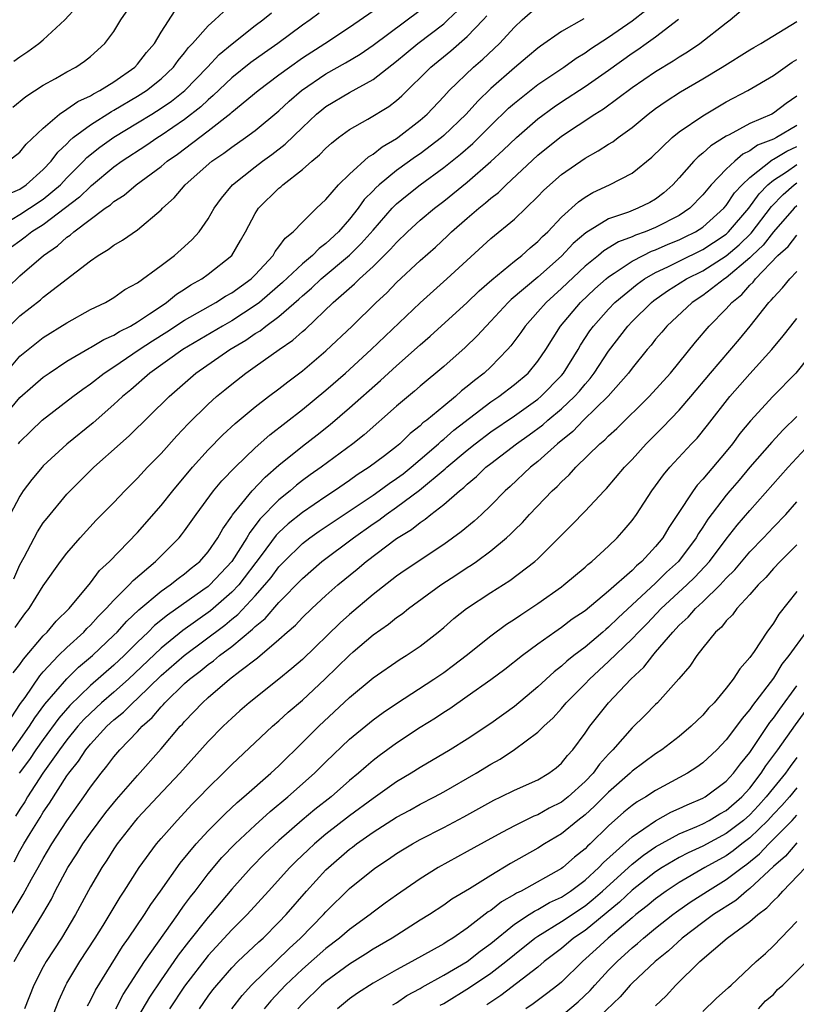
# Model space of a CAD drawing. Units: inches. Extents: x 2592000 to 2595000, y 1485000 to 1488000.
# Drawn here: x 2592035 to 2592101, y 1485497 to 1485581 of the extents above; entities that cross this region are included whole.
import ezdxf

# ---------------------------------------------------------------- set-up
doc = ezdxf.new("R2010")
doc.units = ezdxf.units.IN
doc.header["$MEASUREMENT"] = 0
doc.layers.add('LD25921485_2ft', color=228, linetype='Continuous')

msp = doc.modelspace()

# ---------------------------------------------------------------- linework, layer by layer
at = {"layer": 'LD25921485_2ft'}
for points, elevation in [([(2592034.408, 1485573.592), (2592035.502, 1485574.497), (2592037, 1485575.458), (2592038.034, 1485576.034), (2592039, 1485576.598), (2592039.76, 1485577), (2592040.503, 1485577.497), (2592041, 1485577.909), (2592042.236, 1485579), (2592043, 1485580.031), (2592043.596, 1485581), (2592044.943, 1485583)], 11802), ([(2592034.454, 1485525.546), (2592035, 1485526.237), (2592035.306, 1485526.694), (2592037, 1485528.686), (2592037.319, 1485529), (2592038.08, 1485529.92), (2592039.186, 1485531), (2592041, 1485533.183), (2592041.783, 1485534.217), (2592042.618, 1485535), (2592045, 1485537.47), (2592047, 1485539.743), (2592047.994, 1485541), (2592049.666, 1485543), (2592051, 1485544.482), (2592052.257, 1485545.743), (2592053.294, 1485546.707), (2592055, 1485548.143), (2592056.113, 1485549), (2592057, 1485549.655), (2592057.752, 1485550.248), (2592059, 1485551.181), (2592061, 1485552.879), (2592063.228, 1485555), (2592065.269, 1485557), (2592066.171, 1485557.829), (2592067, 1485558.686), (2592069, 1485560.576), (2592070.291, 1485561.709), (2592071.331, 1485562.669), (2592071.666, 1485563), (2592073, 1485564.163), (2592073.974, 1485565), (2592074.549, 1485565.451), (2592075, 1485565.849), (2592075.65, 1485566.35), (2592076.304, 1485567), (2592079, 1485569.505), (2592081, 1485571.12), (2592083.834, 1485573), (2592084.558, 1485573.442), (2592087, 1485575.258), (2592089, 1485576.628), (2592090.478, 1485577.522), (2592091, 1485577.872), (2592091.704, 1485578.296), (2592092.741, 1485579), (2592095, 1485580.765), (2592095.329, 1485581), (2592097, 1485582.432)], 11776), ([(2592034.496, 1485577.505), (2592035, 1485577.875), (2592035.692, 1485578.308), (2592036.628, 1485579), (2592037, 1485579.305), (2592038.824, 1485581), (2592039.861, 1485582.139)], 11804), ([(2592034.88, 1485545), (2592035, 1485545.148), (2592035.929, 1485546.071), (2592036.914, 1485547), (2592039.497, 1485549), (2592040.356, 1485549.644), (2592041, 1485550.088), (2592042.167, 1485551), (2592043, 1485551.532), (2592045.147, 1485553), (2592046.262, 1485553.738), (2592047.495, 1485554.505), (2592049, 1485555.487), (2592051.66, 1485557), (2592052.477, 1485557.523), (2592053, 1485557.811), (2592054.665, 1485559), (2592055, 1485559.339), (2592056.51, 1485561), (2592056.679, 1485561.321), (2592057, 1485561.718), (2592057.525, 1485562.475), (2592058.216, 1485563), (2592059, 1485563.82), (2592060.203, 1485565), (2592061, 1485565.753), (2592062.067, 1485567), (2592063, 1485567.903), (2592064.624, 1485569.376), (2592065, 1485569.59), (2592065.777, 1485570.223), (2592067, 1485570.925), (2592067.107, 1485571), (2592069, 1485572.492), (2592069.585, 1485573), (2592071, 1485574.489), (2592071.235, 1485574.765), (2592071.473, 1485575), (2592073.544, 1485577), (2592074.328, 1485577.672), (2592075.742, 1485579), (2592077, 1485580.389), (2592077.659, 1485581), (2592079, 1485582.183)], 11784), ([(2592033, 1485550.051), (2592035, 1485552.437), (2592036.417, 1485553.583), (2592037, 1485554.025), (2592039, 1485555.282), (2592041, 1485556.388), (2592042.281, 1485557), (2592043, 1485557.424), (2592043.913, 1485558.087), (2592045, 1485558.669), (2592047, 1485560.136), (2592048.146, 1485561), (2592049, 1485561.757), (2592049.643, 1485562.357), (2592050.223, 1485563), (2592051, 1485564.103), (2592051.511, 1485565), (2592052.133, 1485565.868), (2592053.062, 1485567), (2592055, 1485568.53), (2592055.613, 1485569), (2592056.42, 1485569.58), (2592057.551, 1485570.449), (2592059, 1485571.857), (2592060.213, 1485573), (2592060.638, 1485573.362), (2592061, 1485573.639), (2592063, 1485574.847), (2592065, 1485575.929), (2592067, 1485577.494), (2592067.813, 1485578.187), (2592068.801, 1485579), (2592071, 1485580.682), (2592071.357, 1485581), (2592072.194, 1485581.807)], 11788), ([(2592033, 1485557.345), (2592035, 1485559.268), (2592037.015, 1485561), (2592038.2, 1485561.8), (2592039, 1485562.535), (2592039.28, 1485562.72), (2592039.582, 1485563), (2592042.248, 1485565), (2592042.7, 1485565.3), (2592043, 1485565.577), (2592043.88, 1485566.12), (2592044.892, 1485567), (2592047, 1485568.55), (2592047.531, 1485569), (2592048.397, 1485569.603), (2592051, 1485571.573), (2592052.916, 1485573.084), (2592053, 1485573.168), (2592055.237, 1485575), (2592057, 1485576.325), (2592057.902, 1485577), (2592059, 1485577.773), (2592060.904, 1485579), (2592063, 1485580.38), (2592065, 1485581.764)], 11792), ([(2592033, 1485546.52), (2592035, 1485548.938), (2592036.106, 1485549.894), (2592037, 1485550.651), (2592037.488, 1485551), (2592039, 1485552.006), (2592040.888, 1485553.112), (2592041, 1485553.165), (2592042.142, 1485553.858), (2592043, 1485554.212), (2592043.474, 1485554.526), (2592044.413, 1485555), (2592045, 1485555.356), (2592046.029, 1485556.029), (2592047, 1485556.698), (2592047.466, 1485557), (2592048.303, 1485557.697), (2592049, 1485558.133), (2592049.516, 1485558.484), (2592050.449, 1485559), (2592051, 1485559.399), (2592053, 1485560.992), (2592053.749, 1485562.251), (2592054.173, 1485563), (2592055, 1485564.562), (2592055.283, 1485565), (2592057, 1485566.703), (2592057.167, 1485566.833), (2592057.343, 1485567), (2592059, 1485568.285), (2592059.807, 1485569), (2592060.466, 1485569.534), (2592061, 1485570.101), (2592061.475, 1485570.525), (2592062.067, 1485571), (2592063, 1485571.684), (2592064.568, 1485572.568), (2592066.346, 1485573.654), (2592067, 1485574.17), (2592067.442, 1485574.558), (2592069.899, 1485577), (2592071.618, 1485578.382), (2592073, 1485579.59), (2592074.347, 1485581), (2592074.651, 1485581.35)], 11786), ([(2592033.585, 1485554.415), (2592035, 1485555.862), (2592036.765, 1485557.235), (2592037, 1485557.439), (2592041, 1485560.546), (2592041.672, 1485561), (2592042.513, 1485561.487), (2592043, 1485561.877), (2592043.719, 1485562.281), (2592045, 1485563.182), (2592047, 1485564.864), (2592047.127, 1485565), (2592048.121, 1485565.879), (2592049.055, 1485567), (2592051.314, 1485569), (2592052.321, 1485569.679), (2592053, 1485570.193), (2592054.179, 1485571), (2592055, 1485571.608), (2592057, 1485573.28), (2592057.888, 1485574.112), (2592058.92, 1485575), (2592061, 1485576.417), (2592062.654, 1485577.346), (2592063.902, 1485578.098), (2592065, 1485578.848), (2592069, 1485581.834)], 11790), ([(2592033.691, 1485563.691), (2592035, 1485564.472), (2592035.825, 1485565), (2592037, 1485565.787), (2592038.446, 1485567), (2592039, 1485567.583), (2592040.426, 1485569), (2592040.699, 1485569.301), (2592041.802, 1485570.198), (2592043, 1485571.046), (2592045, 1485572.246), (2592046.216, 1485573), (2592047, 1485573.496), (2592047.888, 1485574.113), (2592049.013, 1485575), (2592050.936, 1485577), (2592051.932, 1485578.069), (2592053.03, 1485578.97), (2592055, 1485580.518), (2592055.643, 1485581), (2592056.384, 1485581.616)], 11796), ([(2592033.864, 1485566.136), (2592035, 1485566.637), (2592035.542, 1485567), (2592037, 1485568.297), (2592037.665, 1485569), (2592038.232, 1485569.768), (2592039, 1485570.489), (2592039.243, 1485570.757), (2592039.538, 1485571), (2592041, 1485572.104), (2592042.785, 1485573.215), (2592043, 1485573.322), (2592045, 1485574.517), (2592045.749, 1485575), (2592047, 1485576.006), (2592048.056, 1485577), (2592048.454, 1485577.545), (2592049, 1485578.199), (2592049.341, 1485578.659), (2592049.675, 1485579), (2592051, 1485580.506), (2592051.555, 1485581), (2592052.301, 1485581.699)], 11798), ([(2592034.024, 1485569), (2592035, 1485569.771), (2592035.549, 1485570.451), (2592037, 1485571.82), (2592038.375, 1485573), (2592039, 1485573.424), (2592039.919, 1485574.081), (2592041, 1485574.564), (2592041.267, 1485574.733), (2592041.805, 1485575), (2592043, 1485575.751), (2592044.771, 1485577), (2592045, 1485577.244), (2592045.77, 1485578.23), (2592046.432, 1485579), (2592047, 1485579.949), (2592048.192, 1485581.808)], 11800), ([(2592060.421, 1485581.579), (2592059.653, 1485581), (2592059, 1485580.546), (2592056.91, 1485579), (2592055.786, 1485578.213), (2592054.628, 1485577.372), (2592053, 1485576.077), (2592051.432, 1485574.568), (2592051, 1485574.222), (2592050.375, 1485573.624), (2592049, 1485572.538), (2592047, 1485571.176), (2592046.715, 1485571), (2592045.695, 1485570.305), (2592043.704, 1485569), (2592043, 1485568.493), (2592041.085, 1485566.915), (2592041, 1485566.858), (2592040.065, 1485565.935), (2592037, 1485563.604), (2592036.037, 1485563), (2592035.462, 1485562.538), (2592035, 1485562.219), (2592034.3, 1485561.7)], 11794), ([(2592034.489, 1485533.511), (2592035, 1485534.699), (2592035.373, 1485535.373), (2592036.493, 1485537.507), (2592037, 1485538.268), (2592037.318, 1485538.682), (2592039, 1485540.703), (2592039.28, 1485541), (2592041.304, 1485543), (2592043.515, 1485545), (2592044.316, 1485545.684), (2592047.676, 1485549), (2592049.964, 1485551), (2592052.844, 1485553), (2592054.204, 1485553.796), (2592055, 1485554.356), (2592055.403, 1485554.597), (2592055.893, 1485555), (2592057, 1485555.811), (2592058.707, 1485557.293), (2592059, 1485557.572), (2592059.78, 1485558.22), (2592060.603, 1485559), (2592063, 1485561.012), (2592064.004, 1485561.997), (2592065, 1485563.15), (2592066.632, 1485565), (2592066.807, 1485565.193), (2592067, 1485565.369), (2592067.891, 1485566.109), (2592069, 1485566.999), (2592071, 1485568.457), (2592072.414, 1485569.585), (2592073.482, 1485570.518), (2592075, 1485572.039), (2592076.508, 1485573.492), (2592077, 1485573.93), (2592079, 1485575.516), (2592081.195, 1485577), (2592082.256, 1485577.744), (2592083, 1485578.194), (2592083.467, 1485578.534), (2592085, 1485579.545), (2592087, 1485580.932), (2592088.176, 1485581.824)], 11780), ([(2592082.897, 1485581.103), (2592081, 1485580.016), (2592079.224, 1485578.776), (2592079, 1485578.607), (2592078.124, 1485577.876), (2592077, 1485576.919), (2592075, 1485575.164), (2592073.895, 1485574.104), (2592072.918, 1485573), (2592071, 1485571.174), (2592070.801, 1485571), (2592069, 1485569.639), (2592068.618, 1485569.382), (2592067, 1485568.201), (2592065.529, 1485567), (2592065.251, 1485566.748), (2592065, 1485566.471), (2592064.26, 1485565.74), (2592063.733, 1485565), (2592063, 1485564.076), (2592062.062, 1485563), (2592061, 1485561.999), (2592060.416, 1485561.583), (2592059.868, 1485561), (2592059, 1485560.287), (2592057.317, 1485558.683), (2592056.25, 1485557.749), (2592055.353, 1485557), (2592055, 1485556.73), (2592053, 1485555.453), (2592052.206, 1485555), (2592048.84, 1485553), (2592046.045, 1485551), (2592044.424, 1485549.576), (2592043.726, 1485549), (2592043, 1485548.321), (2592041.222, 1485546.778), (2592039, 1485544.957), (2592037, 1485543.107), (2592036.901, 1485543), (2592036.035, 1485541.965), (2592035.296, 1485541), (2592035, 1485540.552), (2592034.191, 1485539)], 11782), ([(2592034.279, 1485521.721), (2592035.074, 1485522.926), (2592035.452, 1485523.452), (2592036.708, 1485525.292), (2592037, 1485525.62), (2592038.299, 1485527), (2592039, 1485527.692), (2592040.443, 1485529), (2592040.706, 1485529.294), (2592041, 1485529.573), (2592041.67, 1485530.33), (2592042.351, 1485531), (2592043, 1485531.721), (2592044.3, 1485533), (2592044.627, 1485533.373), (2592046.528, 1485535), (2592048.524, 1485537), (2592048.743, 1485537.257), (2592049, 1485537.597), (2592049.987, 1485539), (2592051.46, 1485541), (2592052.152, 1485541.848), (2592053.279, 1485543), (2592055, 1485544.645), (2592056.232, 1485545.768), (2592059, 1485547.905), (2592061, 1485549.551), (2592062.65, 1485551), (2592064.836, 1485553), (2592069, 1485556.958), (2592071.278, 1485559), (2592075, 1485562.429), (2592077, 1485564.065), (2592079, 1485565.998), (2592079.489, 1485566.511), (2592080.015, 1485567), (2592081, 1485567.857), (2592083, 1485569.264), (2592084.13, 1485569.87), (2592085, 1485570.44), (2592085.355, 1485570.645), (2592085.808, 1485571), (2592087, 1485571.863), (2592088.373, 1485573), (2592089, 1485573.465), (2592089.905, 1485574.095), (2592091.118, 1485574.882), (2592093, 1485575.998), (2592094.649, 1485577), (2592097, 1485578.473), (2592097.328, 1485578.671), (2592097.939, 1485579), (2592101, 1485580.879)], 11774), ([(2592034.611, 1485529.389), (2592035, 1485529.963), (2592035.442, 1485530.558), (2592035.804, 1485531), (2592037, 1485532.92), (2592038.472, 1485535), (2592039, 1485535.698), (2592040.128, 1485537), (2592041.5, 1485538.5), (2592043, 1485540.018), (2592043.928, 1485541), (2592045, 1485542.073), (2592045.852, 1485543), (2592047, 1485544.17), (2592048.339, 1485545.661), (2592049.313, 1485546.687), (2592051, 1485548.352), (2592051.707, 1485549), (2592052.413, 1485549.586), (2592053, 1485550.071), (2592054.201, 1485551), (2592055, 1485551.548), (2592057.033, 1485553), (2592058.2, 1485553.8), (2592059, 1485554.53), (2592059.256, 1485554.745), (2592061.626, 1485557), (2592063.428, 1485558.572), (2592063.848, 1485559), (2592065, 1485560.055), (2592066.486, 1485561.515), (2592067, 1485562.107), (2592067.94, 1485563), (2592069, 1485563.977), (2592070.211, 1485565), (2592071, 1485565.608), (2592073, 1485567.226), (2592075, 1485568.967), (2592076.064, 1485569.936), (2592077.17, 1485571), (2592079, 1485572.588), (2592080.381, 1485573.619), (2592081, 1485574.039), (2592083, 1485575.342), (2592085, 1485576.733), (2592087, 1485578.183), (2592087.496, 1485578.504), (2592088.201, 1485579), (2592089, 1485579.572), (2592090.936, 1485581.064)], 11778), ([(2592033.002, 1485517), (2592035.829, 1485521), (2592036.284, 1485521.716), (2592037.136, 1485522.864), (2592039, 1485525.024), (2592039.994, 1485526.006), (2592041.183, 1485527), (2592043, 1485528.732), (2592043.267, 1485529), (2592044.084, 1485529.916), (2592045.121, 1485530.879), (2592047, 1485532.463), (2592047.771, 1485533), (2592048.445, 1485533.555), (2592049, 1485533.953), (2592049.564, 1485534.436), (2592050.282, 1485535), (2592051, 1485535.818), (2592051.814, 1485537), (2592052.234, 1485537.766), (2592053, 1485538.845), (2592053.054, 1485538.946), (2592053.599, 1485539.6), (2592054.726, 1485541), (2592055.838, 1485542.162), (2592057, 1485543.18), (2592059, 1485544.796), (2592060.248, 1485545.752), (2592061.364, 1485546.636), (2592063, 1485548.039), (2592065.637, 1485550.363), (2592067, 1485551.612), (2592069, 1485553.411), (2592069.856, 1485554.144), (2592073, 1485557.006), (2592074.01, 1485557.99), (2592075.075, 1485558.925), (2592077, 1485560.509), (2592077.635, 1485561), (2592078.354, 1485561.646), (2592079, 1485562.165), (2592079.402, 1485562.598), (2592079.831, 1485563), (2592081, 1485564.252), (2592082.437, 1485565.562), (2592083, 1485565.956), (2592083.658, 1485566.342), (2592085.067, 1485567), (2592087, 1485567.97), (2592088.665, 1485569.335), (2592090.388, 1485571), (2592091, 1485571.485), (2592093, 1485572.866), (2592095, 1485574.035), (2592096.827, 1485575), (2592099, 1485576.284), (2592100.59, 1485577.41), (2592101, 1485577.649)], 11772), ([(2592101, 1485574.525), (2592100.088, 1485573.912), (2592099, 1485573.074), (2592098.863, 1485573), (2592097, 1485572.196), (2592095.246, 1485571.247), (2592095, 1485571.128), (2592093.687, 1485570.313), (2592093, 1485569.671), (2592092.615, 1485569.385), (2592092.242, 1485569), (2592091, 1485567.588), (2592090.464, 1485567), (2592089.686, 1485566.314), (2592089, 1485565.789), (2592088.501, 1485565.498), (2592087.493, 1485565), (2592086.681, 1485564.682), (2592085, 1485564.109), (2592083.075, 1485562.925), (2592081.996, 1485562.004), (2592081, 1485560.939), (2592079, 1485559.154), (2592076.742, 1485557.258), (2592076.479, 1485557), (2592075, 1485555.405), (2592074.596, 1485555), (2592073.844, 1485554.156), (2592072.836, 1485553.165), (2592071, 1485551.568), (2592069, 1485549.901), (2592068.523, 1485549.477), (2592067, 1485548.187), (2592064.242, 1485545.758), (2592063.278, 1485545), (2592060.599, 1485543), (2592059.657, 1485542.343), (2592059, 1485541.862), (2592058.514, 1485541.486), (2592057.958, 1485541), (2592057, 1485540.224), (2592055.401, 1485538.599), (2592055, 1485538.043), (2592054.53, 1485537.47), (2592054.278, 1485537), (2592053.019, 1485535), (2592051.144, 1485533), (2592051, 1485532.875), (2592050.56, 1485532.56), (2592047.552, 1485530.448), (2592046.452, 1485529.548), (2592045.901, 1485529), (2592045, 1485528.148), (2592043.859, 1485527), (2592043, 1485526.19), (2592041, 1485524.449), (2592039.254, 1485522.746), (2592038.317, 1485521.683), (2592037, 1485519.885), (2592036.37, 1485519), (2592035.815, 1485518.185), (2592034.955, 1485517)], 11770), ([(2592101, 1485572.02), (2592099.252, 1485571), (2592099, 1485570.876), (2592097.644, 1485570.355), (2592097, 1485569.871), (2592096.408, 1485569.592), (2592095.719, 1485569), (2592095, 1485568.322), (2592093.724, 1485567), (2592093, 1485566.146), (2592091.892, 1485565), (2592091, 1485564.393), (2592089, 1485563.366), (2592088.095, 1485563), (2592087.28, 1485562.72), (2592087, 1485562.581), (2592085.852, 1485562.148), (2592084.607, 1485561.393), (2592084.141, 1485561), (2592083, 1485560.089), (2592081, 1485558.195), (2592079.691, 1485557), (2592079, 1485556.196), (2592077.913, 1485555), (2592077.545, 1485554.455), (2592076.688, 1485553.312), (2592076.414, 1485553), (2592075, 1485551.532), (2592074.436, 1485551), (2592073.616, 1485550.384), (2592073, 1485549.847), (2592072.517, 1485549.483), (2592071.989, 1485549), (2592071, 1485548.203), (2592069.556, 1485547), (2592069.235, 1485546.765), (2592069, 1485546.532), (2592068.14, 1485545.86), (2592067.276, 1485545), (2592067, 1485544.768), (2592065.981, 1485543.981), (2592064.683, 1485543), (2592063.65, 1485542.35), (2592063, 1485541.881), (2592061.721, 1485541), (2592061, 1485540.528), (2592059, 1485539.16), (2592057.806, 1485538.194), (2592057, 1485537.453), (2592056.774, 1485537.226), (2592055.493, 1485535.493), (2592053.59, 1485533), (2592053, 1485532.377), (2592051.186, 1485530.814), (2592048.856, 1485529.144), (2592047, 1485527.632), (2592044.237, 1485525), (2592043, 1485523.899), (2592041.954, 1485523), (2592041, 1485522.122), (2592040.44, 1485521.56), (2592039.945, 1485521), (2592039, 1485519.854), (2592038.365, 1485519), (2592036.955, 1485517), (2592035.659, 1485515), (2592035.417, 1485514.583), (2592035, 1485513.962), (2592034.645, 1485513.355)], 11768), ([(2592034.514, 1485509.486), (2592035, 1485510.41), (2592035.346, 1485511), (2592035.877, 1485511.878), (2592036.747, 1485513.253), (2592037, 1485513.689), (2592037.536, 1485514.464), (2592039, 1485516.776), (2592039.155, 1485517), (2592039.982, 1485518.018), (2592040.605, 1485519), (2592041, 1485519.484), (2592042.406, 1485521), (2592043, 1485521.545), (2592043.809, 1485522.191), (2592044.593, 1485523), (2592045, 1485523.36), (2592047, 1485525.298), (2592048.949, 1485527), (2592052.403, 1485529.597), (2592053, 1485530.101), (2592053.505, 1485530.495), (2592055, 1485532.084), (2592055.823, 1485533), (2592056.354, 1485533.646), (2592057, 1485534.529), (2592057.446, 1485535), (2592059, 1485536.525), (2592059.62, 1485537), (2592060.431, 1485537.569), (2592065, 1485540.642), (2592065.518, 1485541), (2592066.37, 1485541.629), (2592067, 1485542.042), (2592067.546, 1485542.454), (2592068.228, 1485543), (2592069, 1485543.658), (2592070.551, 1485545), (2592070.777, 1485545.223), (2592071, 1485545.387), (2592071.86, 1485546.14), (2592075, 1485548.548), (2592075.677, 1485549), (2592077, 1485550.023), (2592078.161, 1485551), (2592079, 1485552.019), (2592079.668, 1485553), (2592080.927, 1485555), (2592082.608, 1485557), (2592083.837, 1485558.163), (2592084.784, 1485559), (2592085, 1485559.176), (2592085.475, 1485559.475), (2592087, 1485560.498), (2592087.953, 1485561), (2592088.653, 1485561.347), (2592089, 1485561.466), (2592090.061, 1485561.939), (2592091, 1485562.318), (2592091.461, 1485562.539), (2592092.387, 1485563), (2592093, 1485563.404), (2592094.796, 1485565), (2592095, 1485565.238), (2592095.7, 1485566.3), (2592096.351, 1485567), (2592097, 1485567.621), (2592098.882, 1485569.118), (2592099, 1485569.163), (2592100.134, 1485569.866), (2592101, 1485570.243)], 11766), ([(2592034.281, 1485505), (2592035.302, 1485506.698), (2592036, 1485508), (2592036.557, 1485509), (2592037, 1485509.775), (2592037.73, 1485511), (2592039, 1485512.96), (2592040.449, 1485515), (2592041, 1485515.816), (2592041.901, 1485517), (2592042.404, 1485517.596), (2592043, 1485518.41), (2592043.505, 1485519), (2592045, 1485520.559), (2592045.394, 1485521), (2592046.254, 1485521.746), (2592047, 1485522.649), (2592047.176, 1485522.824), (2592047.319, 1485523), (2592049, 1485524.623), (2592049.417, 1485525), (2592050.326, 1485525.674), (2592051, 1485526.242), (2592051.449, 1485526.551), (2592051.964, 1485527), (2592053, 1485527.782), (2592054.764, 1485529.236), (2592055, 1485529.485), (2592055.841, 1485530.159), (2592057, 1485531.497), (2592059, 1485533.561), (2592060.66, 1485535), (2592063.336, 1485537), (2592065, 1485538.182), (2592065.492, 1485538.508), (2592066.126, 1485539), (2592067, 1485539.604), (2592068.949, 1485541.052), (2592071.129, 1485542.871), (2592071.259, 1485543), (2592073, 1485544.464), (2592073.66, 1485545), (2592075, 1485546.02), (2592077, 1485547.372), (2592079, 1485548.786), (2592079.253, 1485549), (2592081, 1485550.783), (2592081.186, 1485551), (2592082.413, 1485553), (2592082.626, 1485553.374), (2592083.412, 1485554.588), (2592083.71, 1485555), (2592085, 1485556.44), (2592085.54, 1485557), (2592087.44, 1485558.561), (2592088.063, 1485559), (2592089, 1485559.54), (2592090.023, 1485560.023), (2592091, 1485560.518), (2592093, 1485561.493), (2592093.918, 1485562.082), (2592095, 1485562.815), (2592095.199, 1485563), (2592096.916, 1485565), (2592097.78, 1485566.22), (2592098.535, 1485567), (2592099, 1485567.393), (2592100.098, 1485568.098), (2592101, 1485568.719)], 11764), ([(2592034.533, 1485501), (2592035, 1485501.848), (2592036.949, 1485505.051), (2592037.683, 1485506.317), (2592038.019, 1485507), (2592039.078, 1485509), (2592039.839, 1485510.161), (2592040.356, 1485511), (2592041, 1485511.91), (2592042.323, 1485513.677), (2592043.229, 1485514.771), (2592045, 1485516.804), (2592047, 1485519.067), (2592048.633, 1485521), (2592048.817, 1485521.183), (2592049, 1485521.407), (2592049.787, 1485522.213), (2592050.506, 1485523), (2592051, 1485523.443), (2592052.819, 1485525), (2592053.677, 1485525.677), (2592055.177, 1485526.823), (2592057, 1485528.357), (2592057.715, 1485529), (2592058.41, 1485529.59), (2592059, 1485530.238), (2592059.794, 1485531), (2592061, 1485532.103), (2592062.018, 1485533), (2592063.659, 1485534.341), (2592064.417, 1485535), (2592067, 1485536.956), (2592068.275, 1485537.725), (2592069, 1485538.318), (2592069.421, 1485538.579), (2592069.917, 1485539), (2592071, 1485539.835), (2592072.338, 1485541), (2592072.715, 1485541.285), (2592073, 1485541.568), (2592073.792, 1485542.208), (2592074.591, 1485543), (2592075, 1485543.328), (2592077.187, 1485545), (2592078.26, 1485545.741), (2592079.405, 1485546.595), (2592079.846, 1485547), (2592081, 1485547.97), (2592082.097, 1485549), (2592082.526, 1485549.474), (2592083, 1485550.062), (2592083.449, 1485550.551), (2592083.785, 1485551), (2592085, 1485552.876), (2592086.637, 1485555), (2592087, 1485555.376), (2592088.646, 1485557), (2592088.843, 1485557.157), (2592090.019, 1485557.981), (2592091.611, 1485559), (2592093, 1485559.694), (2592095, 1485560.962), (2592096.096, 1485561.904), (2592097.101, 1485562.899), (2592098.846, 1485565.153), (2592099.825, 1485566.175), (2592100.749, 1485567), (2592101, 1485567.173)], 11762), ([(2592101, 1485565.219), (2592100.774, 1485565), (2592099, 1485563.008), (2592098.123, 1485561.877), (2592097.197, 1485561), (2592097, 1485560.796), (2592095, 1485559.092), (2592094.851, 1485559), (2592093, 1485557.586), (2592092.088, 1485557), (2592089.943, 1485555), (2592089.523, 1485554.477), (2592089, 1485553.871), (2592088.62, 1485553.38), (2592088.285, 1485553), (2592087, 1485551.422), (2592086.691, 1485551), (2592084.972, 1485549.028), (2592082.868, 1485547), (2592081.954, 1485546.045), (2592080.659, 1485545), (2592079, 1485543.497), (2592078.367, 1485543), (2592076.631, 1485541.369), (2592076.216, 1485541), (2592075, 1485539.753), (2592074.2, 1485539), (2592073.575, 1485538.426), (2592072.494, 1485537.506), (2592071, 1485536.424), (2592067.737, 1485534.263), (2592067, 1485533.74), (2592065, 1485532.184), (2592063, 1485530.486), (2592062.214, 1485529.786), (2592059, 1485526.658), (2592058.103, 1485525.897), (2592057, 1485524.998), (2592054.483, 1485523), (2592053.693, 1485522.307), (2592053, 1485521.688), (2592052.286, 1485521), (2592051, 1485519.688), (2592048.582, 1485517), (2592046.695, 1485515), (2592045.889, 1485514.111), (2592045, 1485513.187), (2592044.839, 1485513), (2592043.278, 1485511), (2592043, 1485510.593), (2592042.385, 1485509.615), (2592041.961, 1485509), (2592041, 1485507.362), (2592039.727, 1485505), (2592038.538, 1485503), (2592037.246, 1485501), (2592037, 1485500.558), (2592036.191, 1485499), (2592035.395, 1485497)], 11760), ([(2592037.262, 1485495), (2592038.308, 1485497.692), (2592038.9, 1485499), (2592039, 1485499.175), (2592040.104, 1485501), (2592041.409, 1485503), (2592042.078, 1485504.078), (2592043.513, 1485506.487), (2592043.86, 1485507), (2592045.14, 1485509), (2592046.6, 1485511), (2592047, 1485511.475), (2592048.353, 1485513), (2592049.636, 1485514.364), (2592050.267, 1485515), (2592051, 1485515.773), (2592052.263, 1485517), (2592053, 1485517.74), (2592056.476, 1485521), (2592057, 1485521.449), (2592057.807, 1485522.194), (2592059, 1485523.223), (2592060.916, 1485525), (2592063, 1485527.043), (2592063.305, 1485527.305), (2592065, 1485528.757), (2592066.325, 1485529.675), (2592067, 1485530.228), (2592067.462, 1485530.538), (2592068.017, 1485531), (2592070.746, 1485533), (2592072.118, 1485533.882), (2592073, 1485534.474), (2592073.329, 1485534.671), (2592073.785, 1485535), (2592075, 1485535.905), (2592076.325, 1485537), (2592076.681, 1485537.319), (2592077, 1485537.649), (2592077.687, 1485538.313), (2592078.284, 1485539), (2592080.201, 1485541), (2592080.623, 1485541.377), (2592081, 1485541.773), (2592081.647, 1485542.353), (2592082.225, 1485543), (2592084.265, 1485545), (2592084.673, 1485545.328), (2592085, 1485545.669), (2592085.703, 1485546.297), (2592088.454, 1485549), (2592090.261, 1485551), (2592092.376, 1485553.624), (2592093.547, 1485555), (2592095, 1485556.464), (2592095.466, 1485557), (2592096.318, 1485557.682), (2592097, 1485558.477), (2592097.27, 1485558.73), (2592097.465, 1485559), (2592099.382, 1485561), (2592100.247, 1485561.753), (2592101, 1485562.716)], 11758), ([(2592040.753, 1485497.247), (2592041, 1485497.695), (2592041.428, 1485498.572), (2592043.728, 1485502.272), (2592044.241, 1485503), (2592045.585, 1485505), (2592046.133, 1485505.867), (2592046.954, 1485507), (2592048.625, 1485509.375), (2592049.981, 1485511), (2592051, 1485512.105), (2592052.431, 1485513.569), (2592053.469, 1485514.531), (2592054.038, 1485515), (2592056.322, 1485517), (2592056.665, 1485517.335), (2592057, 1485517.635), (2592057.678, 1485518.322), (2592058.39, 1485519), (2592060.39, 1485521), (2592063, 1485523.436), (2592065, 1485525.102), (2592067.309, 1485526.691), (2592067.826, 1485527), (2592069, 1485527.794), (2592070.538, 1485529), (2592071, 1485529.382), (2592071.862, 1485530.139), (2592072.938, 1485531), (2592075, 1485532.366), (2592076.622, 1485533.378), (2592078.748, 1485535), (2592079, 1485535.231), (2592081.889, 1485538.11), (2592083, 1485539.261), (2592084.63, 1485541), (2592084.817, 1485541.183), (2592086.359, 1485543), (2592087, 1485543.671), (2592088.198, 1485545), (2592089.608, 1485546.392), (2592091, 1485547.854), (2592092, 1485549), (2592093.661, 1485551), (2592096.108, 1485553.892), (2592097.013, 1485554.987), (2592098.624, 1485557), (2592098.818, 1485557.182), (2592099, 1485557.434), (2592099.765, 1485558.235), (2592100.384, 1485559), (2592101, 1485559.644)], 11756), ([(2592043.145, 1485497), (2592043.791, 1485498.209), (2592045.604, 1485501), (2592048.419, 1485505), (2592048.647, 1485505.353), (2592049, 1485505.815), (2592049.494, 1485506.506), (2592049.891, 1485507), (2592051, 1485508.462), (2592052.162, 1485509.838), (2592053.281, 1485511), (2592055, 1485512.607), (2592056.257, 1485513.743), (2592057.777, 1485515), (2592060.028, 1485517), (2592061, 1485517.976), (2592063, 1485519.886), (2592064.7, 1485521.3), (2592065, 1485521.536), (2592065.847, 1485522.153), (2592067, 1485522.927), (2592070.173, 1485525), (2592071, 1485525.574), (2592071.827, 1485526.173), (2592072.897, 1485527), (2592075, 1485528.681), (2592076.333, 1485529.667), (2592077, 1485530.087), (2592077.539, 1485530.461), (2592079, 1485531.419), (2592081, 1485532.851), (2592081.199, 1485533), (2592083, 1485534.518), (2592083.251, 1485534.749), (2592083.585, 1485535), (2592085, 1485536.296), (2592085.727, 1485537), (2592086.325, 1485537.675), (2592087, 1485538.488), (2592087.364, 1485539), (2592088.687, 1485541), (2592089, 1485541.416), (2592089.656, 1485542.344), (2592090.209, 1485543), (2592092.04, 1485545), (2592092.515, 1485545.485), (2592093.416, 1485546.584), (2592095.299, 1485549), (2592097, 1485550.95), (2592098.855, 1485553), (2592099.834, 1485554.166), (2592100.479, 1485555), (2592101, 1485555.638)], 11754), ([(2592103, 1485553.617), (2592100.903, 1485551), (2592098.938, 1485549), (2592097.046, 1485546.954), (2592096.145, 1485545.855), (2592095.53, 1485545), (2592095, 1485544.344), (2592093, 1485541.976), (2592092.521, 1485541.48), (2592092.177, 1485541), (2592090.861, 1485539), (2592090.109, 1485537.891), (2592089.595, 1485537), (2592089, 1485536.268), (2592087.83, 1485535), (2592087.37, 1485534.63), (2592087, 1485534.239), (2592085, 1485532.463), (2592083, 1485530.81), (2592081.919, 1485530.081), (2592081, 1485529.374), (2592080.449, 1485529), (2592079, 1485527.963), (2592077.693, 1485527), (2592076.18, 1485525.82), (2592075, 1485524.95), (2592073, 1485523.519), (2592071.511, 1485522.489), (2592071, 1485522.17), (2592070.308, 1485521.691), (2592069, 1485520.893), (2592067, 1485519.564), (2592065.52, 1485518.48), (2592065, 1485518.076), (2592064.413, 1485517.587), (2592063.763, 1485517), (2592063, 1485516.379), (2592061.434, 1485515), (2592060.069, 1485513.931), (2592058.976, 1485513.024), (2592057, 1485511.294), (2592055.821, 1485510.179), (2592054.645, 1485509), (2592053, 1485507.15), (2592051.198, 1485505), (2592051, 1485504.784), (2592049.326, 1485502.674), (2592048.46, 1485501.54), (2592048.097, 1485501), (2592047, 1485499.458), (2592046.017, 1485497.983), (2592044.25, 1485495)], 11752), ([(2592101, 1485547.32), (2592099.817, 1485546.183), (2592098.859, 1485545.141), (2592097, 1485542.999), (2592096.09, 1485541.91), (2592095.302, 1485541), (2592095, 1485540.639), (2592093.422, 1485538.578), (2592093, 1485537.905), (2592092.636, 1485537.364), (2592092.433, 1485537), (2592090.936, 1485535), (2592089.924, 1485534.076), (2592089, 1485533.165), (2592085.803, 1485530.197), (2592085, 1485529.402), (2592084.771, 1485529.23), (2592084.517, 1485529), (2592083, 1485527.726), (2592082.055, 1485527), (2592081.471, 1485526.529), (2592081, 1485526.093), (2592080.375, 1485525.625), (2592079, 1485524.347), (2592077, 1485522.683), (2592075, 1485521.218), (2592073, 1485519.89), (2592071.563, 1485519), (2592069, 1485517.503), (2592068.225, 1485517), (2592067, 1485516.266), (2592065, 1485514.864), (2592063, 1485513.376), (2592061, 1485511.815), (2592060.028, 1485511), (2592059.491, 1485510.509), (2592058.47, 1485509.53), (2592057.942, 1485509), (2592056.117, 1485507), (2592054.325, 1485505), (2592053, 1485503.693), (2592051, 1485501.521), (2592049, 1485498.907), (2592047.726, 1485497)], 11750), ([(2592050.25, 1485497), (2592051, 1485498.06), (2592051.401, 1485498.598), (2592051.724, 1485499), (2592053, 1485500.466), (2592053.528, 1485501), (2592055.308, 1485502.692), (2592055.661, 1485503), (2592057, 1485504.34), (2592057.623, 1485505), (2592059.342, 1485507), (2592061, 1485508.802), (2592061.205, 1485509), (2592063, 1485510.544), (2592063.267, 1485510.733), (2592063.601, 1485511), (2592065, 1485511.996), (2592067, 1485513.285), (2592068.121, 1485513.879), (2592069, 1485514.376), (2592070.215, 1485515), (2592071, 1485515.427), (2592073.744, 1485517), (2592075, 1485517.775), (2592075.795, 1485518.206), (2592077, 1485519.014), (2592079, 1485520.499), (2592079.498, 1485521), (2592080.284, 1485521.716), (2592081, 1485522.51), (2592081.414, 1485523), (2592083, 1485524.601), (2592083.376, 1485525), (2592085, 1485526.492), (2592087, 1485528.423), (2592087.533, 1485529), (2592088.265, 1485529.735), (2592089.457, 1485531), (2592091.64, 1485533), (2592092.335, 1485533.665), (2592093.583, 1485535), (2592095, 1485536.878), (2592095.928, 1485538.072), (2592097, 1485539.314), (2592100.243, 1485543), (2592102.098, 1485545)], 11748), ([(2592053.005, 1485497), (2592053.873, 1485498.127), (2592054.683, 1485499), (2592057.878, 1485502.122), (2592058.849, 1485503), (2592060.788, 1485505), (2592061, 1485505.243), (2592063, 1485507.203), (2592065, 1485508.823), (2592065.244, 1485509), (2592066.306, 1485509.695), (2592067, 1485510.176), (2592067.504, 1485510.496), (2592068.34, 1485511), (2592069, 1485511.366), (2592071, 1485512.391), (2592072.7, 1485513.3), (2592075.27, 1485514.73), (2592075.86, 1485515), (2592077, 1485515.573), (2592079, 1485516.453), (2592079.938, 1485517), (2592080.549, 1485517.451), (2592081, 1485517.855), (2592081.5, 1485518.5), (2592081.954, 1485519), (2592083, 1485520.418), (2592083.406, 1485521), (2592085, 1485522.988), (2592086.88, 1485525), (2592087.988, 1485526.012), (2592088.747, 1485527), (2592089, 1485527.277), (2592090.448, 1485529), (2592091, 1485529.583), (2592091.747, 1485530.253), (2592092.378, 1485531), (2592093, 1485531.564), (2592094.477, 1485533), (2592095, 1485533.569), (2592095.722, 1485534.278), (2592097, 1485535.806), (2592098.149, 1485537), (2592099, 1485537.919), (2592100.05, 1485539), (2592101, 1485540.062)], 11746), ([(2592101, 1485536.411), (2592099.574, 1485535), (2592099, 1485534.387), (2592098.362, 1485533.639), (2592097.696, 1485533), (2592097, 1485532.192), (2592095.897, 1485531), (2592095.524, 1485530.476), (2592095, 1485529.96), (2592094.582, 1485529.418), (2592094.089, 1485529), (2592093, 1485527.656), (2592092.489, 1485527), (2592091.903, 1485526.097), (2592090.973, 1485525.027), (2592089.15, 1485523), (2592089, 1485522.859), (2592088.094, 1485521.906), (2592087, 1485520.867), (2592085.364, 1485519), (2592085, 1485518.632), (2592084.229, 1485517.771), (2592083.69, 1485517), (2592083, 1485516.291), (2592081.564, 1485515), (2592081, 1485514.554), (2592079.967, 1485514.033), (2592079, 1485513.478), (2592078.651, 1485513.349), (2592077, 1485512.546), (2592075.995, 1485511.995), (2592075, 1485511.473), (2592073, 1485510.352), (2592070.531, 1485509), (2592069, 1485508.039), (2592067, 1485506.661), (2592066.033, 1485505.967), (2592065, 1485505.208), (2592064.743, 1485505), (2592063, 1485503.737), (2592062.158, 1485503), (2592061, 1485502.118), (2592059, 1485500.361), (2592057.564, 1485499), (2592056.33, 1485497.67), (2592055.765, 1485497)], 11744), ([(2592101, 1485532.45), (2592099.468, 1485530.532), (2592099, 1485529.758), (2592098.443, 1485529), (2592097.355, 1485527.355), (2592097, 1485526.846), (2592096.134, 1485525.866), (2592095.591, 1485525), (2592095, 1485524.234), (2592093.963, 1485523), (2592093.479, 1485522.521), (2592093, 1485521.947), (2592092.029, 1485521), (2592091, 1485520.139), (2592089.535, 1485519), (2592089, 1485518.656), (2592087, 1485517.173), (2592086.829, 1485517), (2592085, 1485515.392), (2592083.806, 1485514.194), (2592083, 1485513.468), (2592082.403, 1485513), (2592081, 1485511.851), (2592079.564, 1485511), (2592079, 1485510.645), (2592076.676, 1485509.324), (2592075, 1485508.317), (2592073.188, 1485507.188), (2592071.702, 1485506.298), (2592071, 1485505.797), (2592069.785, 1485505), (2592069, 1485504.515), (2592066.626, 1485503), (2592065, 1485502.052), (2592064.362, 1485501.638), (2592063, 1485500.792), (2592061, 1485499.32), (2592060.627, 1485499), (2592059, 1485497.426), (2592058.604, 1485497)], 11742), ([(2592101.739, 1485529), (2592100.311, 1485527), (2592099.722, 1485526.277), (2592099, 1485525.079), (2592097.236, 1485522.764), (2592097, 1485522.406), (2592096.332, 1485521.668), (2592095.866, 1485521), (2592095, 1485519.843), (2592094.183, 1485519), (2592093, 1485517.897), (2592092.484, 1485517.516), (2592091.699, 1485517), (2592089, 1485515.551), (2592088.158, 1485515), (2592087.423, 1485514.577), (2592087, 1485514.267), (2592086.309, 1485513.691), (2592085, 1485512.539), (2592083.425, 1485511), (2592083.198, 1485510.802), (2592083, 1485510.583), (2592082.119, 1485509.881), (2592081.122, 1485509), (2592081, 1485508.909), (2592077.565, 1485507), (2592077.183, 1485506.817), (2592077, 1485506.697), (2592075.915, 1485506.085), (2592075, 1485505.358), (2592074.775, 1485505.225), (2592073, 1485503.837), (2592071.784, 1485503), (2592071.292, 1485502.708), (2592071, 1485502.512), (2592068.284, 1485501), (2592067, 1485500.31), (2592065, 1485499.176), (2592063.674, 1485498.326), (2592063, 1485497.839), (2592061.979, 1485497)], 11740), ([(2592066.676, 1485497.324), (2592067, 1485497.509), (2592067.884, 1485498.116), (2592069, 1485498.73), (2592069.162, 1485498.838), (2592071, 1485499.862), (2592073, 1485501.017), (2592074.107, 1485501.893), (2592075, 1485502.554), (2592077, 1485504.17), (2592078.254, 1485505), (2592078.704, 1485505.296), (2592079, 1485505.438), (2592079.985, 1485506.015), (2592081, 1485506.488), (2592081.779, 1485507), (2592083, 1485507.923), (2592084.176, 1485509), (2592084.568, 1485509.432), (2592087, 1485511.615), (2592089, 1485512.969), (2592090.299, 1485513.701), (2592091, 1485514.01), (2592091.668, 1485514.332), (2592093, 1485514.883), (2592093.204, 1485515), (2592095, 1485516.32), (2592095.623, 1485517), (2592096.198, 1485517.802), (2592097, 1485518.773), (2592098.697, 1485521.303), (2592099, 1485521.677), (2592099.54, 1485522.461), (2592101, 1485524.44)], 11738), ([(2592070.711, 1485497.289), (2592071, 1485497.447), (2592073.204, 1485498.796), (2592075, 1485500.022), (2592076.284, 1485501), (2592077, 1485501.594), (2592078.751, 1485503), (2592079, 1485503.174), (2592081, 1485504.403), (2592083, 1485505.741), (2592083.701, 1485506.299), (2592084.498, 1485507), (2592087, 1485509.27), (2592087.954, 1485510.046), (2592089, 1485510.756), (2592091, 1485511.862), (2592092.488, 1485512.487), (2592093, 1485512.721), (2592093.54, 1485513), (2592094.451, 1485513.549), (2592095, 1485513.852), (2592096.311, 1485515), (2592097, 1485515.747), (2592097.971, 1485517), (2592098.362, 1485517.639), (2592099.378, 1485519), (2592100.871, 1485521.129), (2592102.234, 1485523)], 11736), ([(2592101, 1485518.338), (2592100.416, 1485517.584), (2592100.014, 1485517), (2592099, 1485515.775), (2592098.389, 1485515), (2592097.732, 1485514.268), (2592097, 1485513.484), (2592096.448, 1485513), (2592095, 1485511.884), (2592093, 1485510.821), (2592091.754, 1485510.246), (2592091, 1485509.853), (2592089.564, 1485509), (2592089, 1485508.628), (2592087, 1485507.062), (2592085.942, 1485506.058), (2592083, 1485503.651), (2592082.037, 1485503), (2592081, 1485502.13), (2592079.543, 1485501), (2592079, 1485500.541), (2592075.865, 1485498.135), (2592074.669, 1485497.331)], 11734), ([(2592101, 1485515.76), (2592100.369, 1485515), (2592099.727, 1485514.273), (2592099, 1485513.525), (2592098.519, 1485513), (2592097, 1485511.514), (2592096.325, 1485511), (2592095.594, 1485510.406), (2592095, 1485509.997), (2592093.187, 1485509), (2592091, 1485507.736), (2592089.89, 1485507), (2592089, 1485506.348), (2592088.273, 1485505.727), (2592087.324, 1485505), (2592087, 1485504.733), (2592084.962, 1485503), (2592083.952, 1485502.048), (2592082.788, 1485501), (2592081, 1485499.249), (2592080.702, 1485499), (2592079.741, 1485498.259), (2592078.585, 1485497.415), (2592077.972, 1485497)], 11732), ([(2592081, 1485496.407), (2592082.414, 1485497.586), (2592083.443, 1485498.557), (2592083.828, 1485499), (2592085, 1485500.267), (2592085.719, 1485501), (2592087, 1485502.166), (2592087.461, 1485502.539), (2592087.967, 1485503), (2592089, 1485503.843), (2592090.45, 1485505), (2592090.765, 1485505.235), (2592091.94, 1485506.06), (2592093.395, 1485507), (2592095, 1485507.974), (2592096.337, 1485509), (2592096.729, 1485509.271), (2592097.831, 1485510.169), (2592098.601, 1485511), (2592100.587, 1485513), (2592101, 1485513.446)], 11730), ([(2592101, 1485511.087), (2592100.03, 1485509.97), (2592099, 1485509.074), (2592097, 1485507.208), (2592096.721, 1485507), (2592095.795, 1485506.205), (2592093.919, 1485505), (2592093, 1485504.328), (2592091.246, 1485503), (2592090.089, 1485501.911), (2592088.95, 1485501), (2592087, 1485499.168), (2592086.835, 1485499), (2592086, 1485498.001), (2592083, 1485495.171)], 11728), ([(2592089, 1485497.254), (2592089.897, 1485498.104), (2592090.703, 1485499), (2592092.744, 1485501), (2592095.072, 1485503), (2592097, 1485504.413), (2592097.664, 1485505), (2592098.441, 1485505.559), (2592099, 1485506.175), (2592099.443, 1485506.558), (2592099.795, 1485507), (2592101.724, 1485509)], 11726), ([(2592093, 1485496.773), (2592094.135, 1485497.865), (2592095.184, 1485498.816), (2592095.406, 1485499), (2592097.53, 1485501), (2592098.316, 1485501.684), (2592099, 1485502.345), (2592101, 1485504.423)], 11724), ([(2592097.725, 1485497), (2592098.325, 1485497.675), (2592099, 1485498.213), (2592099.354, 1485498.646), (2592099.798, 1485499), (2592101.808, 1485501)], 11722)]:
    msp.add_lwpolyline(points, dxfattribs=dict(at, elevation=elevation))

doc.saveas('drawing.dxf')
